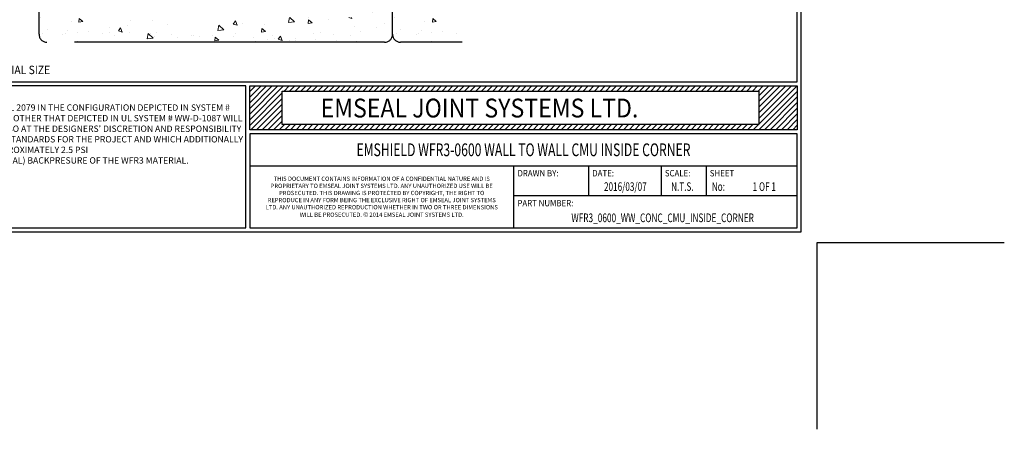
# Model space of a CAD drawing. Extents: x -53 to 2303, y -8 to 3799.
# Drawn here: x -32 to 8, y -8 to 9 of the extents above; entities that cross this region are included whole.
import ezdxf
from ezdxf.enums import TextEntityAlignment as Align

# ---------------------------------------------------------------- set-up
doc = ezdxf.new("R2010")
doc.units = 0
doc.header["$LTSCALE"] = 5
doc.header["$MEASUREMENT"] = 0
doc.linetypes.add('PHANTOMX2', pattern=[5, 2.5, -0.5, 0.5, -0.5, 0.5, -0.5])
doc.layers.get('0').update_dxf_attribs({"linetype": 'CONTINUOUS'})
doc.layers.get('DEFPOINTS').update_dxf_attribs({"linetype": 'CONTINUOUS'})
for name, color, linetype, lineweight in [('CONCRETE - H', 130, 'CONTINUOUS', 9), ('CONCRETE - L', 132, 'PHANTOMX2', 30), ('TBLOCK-T1', 7, 'CONTINUOUS', 15), ('TBLOCK-T2', 7, 'CONTINUOUS', 18), ('TBLOCK-T3', 241, 'CONTINUOUS', 20), ('TBLOCK-T5', 111, 'CONTINUOUS', 30), ('TEXT - 4', 241, 'CONTINUOUS', 25)]:
    doc.layers.add(name, color=color, linetype=linetype, lineweight=lineweight)
doc.styles.add('ROMANC', font='ROMANC.shx', dxfattribs={"width": 0.7, "height": 3.2})
doc.styles.add('ROMANS', font='romans', dxfattribs={"width": 0.9})
doc.styles.add('ROMANT', font='ROMANT.shx', dxfattribs={"width": 0.9, "height": 6.3})

# ---------------------------------------------------------------- blocks, each defined once
blk = doc.blocks.new('*X11')
at = {"color": 0}
for p, q in [((136.3, 33.06), (144.79, 41.56)), ((136.3, 34.47), (143.38, 41.56)), ((136.3, 35.89), (141.97, 41.56)), ((136.3, 37.3), (140.55, 41.56)), ((136.3, 38.71), (139.14, 41.56)), ((136.3, 40.13), (137.72, 41.56)), ((136.3, 41.54), (136.31, 41.56)), ((136.3, 31.64), (144.47, 39.82)), ((144.91, 40.26), (146.21, 41.56)), ((146.32, 40.26), (147.62, 41.56)), ((147.74, 40.26), (149.04, 41.56)), ((149.15, 40.26), (150.45, 41.56)), ((150.56, 40.26), (151.86, 41.56)), ((151.98, 40.26), (153.28, 41.56)), ((153.39, 40.26), (154.69, 41.56)), ((154.81, 40.26), (156.11, 41.56)), ((156.22, 40.26), (157.52, 41.56)), ((157.64, 40.26), (158.94, 41.56)), ((159.05, 40.26), (160.35, 41.56)), ((160.46, 40.26), (161.76, 41.56)), ((161.88, 40.26), (163.18, 41.56)), ((163.29, 40.26), (164.59, 41.56)), ((164.71, 40.26), (166.01, 41.56)), ((166.12, 40.26), (167.42, 41.56)), ((167.54, 40.26), (168.84, 41.56)), ((168.95, 40.26), (170.25, 41.56)), ((170.36, 40.26), (171.66, 41.56)), ((171.78, 40.26), (173.08, 41.56)), ((173.19, 40.26), (174.49, 41.56)), ((174.61, 40.26), (175.91, 41.56)), ((176.02, 40.26), (177.32, 41.56)), ((177.43, 40.26), (178.73, 41.56)), ((178.85, 40.26), (180.15, 41.56)), ((180.26, 40.26), (181.56, 41.56)), ((181.68, 40.26), (182.98, 41.56)), ((183.09, 40.26), (184.39, 41.56)), ((184.51, 40.26), (185.81, 41.56)), ((185.92, 40.26), (187.22, 41.56)), ((187.33, 40.26), (188.63, 41.56)), ((188.75, 40.26), (190.05, 41.56)), ((190.16, 40.26), (191.46, 41.56)), ((191.58, 40.26), (192.88, 41.56)), ((192.99, 40.26), (194.29, 41.56)), ((194.41, 40.26), (195.71, 41.56)), ((195.82, 40.26), (197.12, 41.56)), ((197.23, 40.26), (198.53, 41.56)), ((198.65, 40.26), (199.95, 41.56)), ((200.06, 40.26), (201.36, 41.56)), ((201.48, 40.26), (202.78, 41.56)), ((202.89, 40.26), (204.19, 41.56)), ((204.3, 40.26), (205.6, 41.56)), ((205.72, 40.26), (207.02, 41.56)), ((207.13, 40.26), (208.43, 41.56)), ((208.55, 40.26), (209.85, 41.56)), ((209.96, 40.26), (211.26, 41.56)), ((211.38, 40.26), (212.68, 41.56)), ((212.79, 40.26), (214.09, 41.56)), ((214.2, 40.26), (215.5, 41.56)), ((215.62, 40.26), (216.92, 41.56)), ((217.03, 40.26), (218.33, 41.56)), ((218.45, 40.26), (219.75, 41.56)), ((219.86, 40.26), (221.16, 41.56)), ((221.28, 40.26), (222.58, 41.56)), ((222.69, 40.26), (223.99, 41.56)), ((224.1, 40.26), (225.4, 41.56)), ((225.52, 40.26), (226.82, 41.56)), ((226.93, 40.26), (228.23, 41.56)), ((228.35, 40.26), (229.65, 41.56)), ((229.76, 40.26), (231.06, 41.56)), ((231.17, 40.26), (232.47, 41.56)), ((232.59, 40.26), (233.89, 41.56)), ((234, 40.26), (235.3, 41.56)), ((235.42, 40.26), (236.72, 41.56)), ((236.83, 40.26), (238.13, 41.56)), ((238.25, 40.26), (239.55, 41.56)), ((239.66, 40.26), (240.96, 41.56)), ((241.07, 40.26), (242.37, 41.56)), ((242.49, 40.26), (243.79, 41.56)), ((243.9, 40.26), (245.2, 41.56)), ((245.32, 40.26), (246.62, 41.56)), ((246.73, 40.26), (248.03, 41.56)), ((248.15, 40.26), (249.45, 41.56)), ((249.56, 40.26), (250.86, 41.56)), ((250.97, 40.26), (252.27, 41.56)), ((252.39, 40.26), (253.69, 41.56)), ((253.8, 40.26), (255.1, 41.56)), ((255.22, 40.26), (256.52, 41.56)), ((256.63, 40.26), (257.93, 41.56)), ((258.04, 40.26), (259.34, 41.56)), ((259.46, 40.26), (260.76, 41.56)), ((260.87, 40.26), (262.17, 41.56)), ((262.29, 40.26), (263.59, 41.56)), ((263.7, 40.26), (265, 41.56)), ((263.9, 30.56), (273.55, 40.2)), ((263.94, 39.08), (266.42, 41.56)), ((263.94, 37.66), (267.83, 41.56)), ((263.94, 36.25), (269.24, 41.56)), ((263.94, 34.83), (270.66, 41.56)), ((263.94, 33.42), (272.07, 41.56)), ((263.94, 32), (273.49, 41.56)), ((136.62, 30.56), (144.47, 38.41)), ((265.32, 30.56), (273.55, 38.79)), ((266.73, 30.56), (273.55, 37.38)), ((138.04, 30.56), (144.47, 36.99)), ((139.45, 30.56), (144.47, 35.58)), ((268.14, 30.56), (273.55, 35.96)), ((140.86, 30.56), (144.47, 34.16)), ((142.28, 30.56), (144.47, 32.75)), ((269.56, 30.56), (273.55, 34.55)), ((270.97, 30.56), (273.55, 33.13)), ((143.69, 30.56), (144.99, 31.86)), ((145.11, 30.56), (146.41, 31.86)), ((146.52, 30.56), (147.82, 31.86)), ((147.94, 30.56), (149.24, 31.86)), ((149.35, 30.56), (150.65, 31.86)), ((150.76, 30.56), (152.06, 31.86)), ((152.18, 30.56), (153.48, 31.86)), ((153.59, 30.56), (154.89, 31.86)), ((155.01, 30.56), (156.31, 31.86)), ((156.42, 30.56), (157.72, 31.86)), ((157.84, 30.56), (159.14, 31.86)), ((159.25, 30.56), (160.55, 31.86)), ((160.66, 30.56), (161.96, 31.86)), ((162.08, 30.56), (163.38, 31.86)), ((163.49, 30.56), (164.79, 31.86)), ((164.91, 30.56), (166.21, 31.86)), ((166.32, 30.56), (167.62, 31.86)), ((167.73, 30.56), (169.03, 31.86)), ((169.15, 30.56), (170.45, 31.86)), ((170.56, 30.56), (171.86, 31.86)), ((171.98, 30.56), (173.28, 31.86)), ((173.39, 30.56), (174.69, 31.86)), ((174.81, 30.56), (176.11, 31.86)), ((176.22, 30.56), (177.52, 31.86)), ((177.63, 30.56), (178.93, 31.86)), ((179.05, 30.56), (180.35, 31.86)), ((180.46, 30.56), (181.76, 31.86)), ((181.88, 30.56), (183.18, 31.86)), ((183.29, 30.56), (184.59, 31.86)), ((184.71, 30.56), (186.01, 31.86)), ((186.12, 30.56), (187.42, 31.86)), ((187.53, 30.56), (188.83, 31.86)), ((188.95, 30.56), (190.25, 31.86)), ((190.36, 30.56), (191.66, 31.86)), ((191.78, 30.56), (193.08, 31.86)), ((193.19, 30.56), (194.49, 31.86)), ((194.6, 30.56), (195.9, 31.86)), ((196.02, 30.56), (197.32, 31.86)), ((197.43, 30.56), (198.73, 31.86)), ((198.85, 30.56), (200.15, 31.86)), ((200.26, 30.56), (201.56, 31.86)), ((201.68, 30.56), (202.98, 31.86)), ((203.09, 30.56), (204.39, 31.86)), ((204.5, 30.56), (205.8, 31.86)), ((205.92, 30.56), (207.22, 31.86)), ((207.33, 30.56), (208.63, 31.86)), ((208.75, 30.56), (210.05, 31.86)), ((210.16, 30.56), (211.46, 31.86)), ((211.58, 30.56), (212.88, 31.86)), ((212.99, 30.56), (214.29, 31.86)), ((214.4, 30.56), (215.7, 31.86)), ((215.82, 30.56), (217.12, 31.86)), ((217.23, 30.56), (218.53, 31.86)), ((218.65, 30.56), (219.95, 31.86)), ((220.06, 30.56), (221.36, 31.86)), ((221.47, 30.56), (222.77, 31.86)), ((222.89, 30.56), (224.19, 31.86)), ((224.3, 30.56), (225.6, 31.86)), ((225.72, 30.56), (227.02, 31.86)), ((227.13, 30.56), (228.43, 31.86)), ((228.55, 30.56), (229.85, 31.86)), ((229.96, 30.56), (231.26, 31.86)), ((231.37, 30.56), (232.67, 31.86)), ((232.79, 30.56), (234.09, 31.86)), ((234.2, 30.56), (235.5, 31.86)), ((235.62, 30.56), (236.92, 31.86)), ((237.03, 30.56), (238.33, 31.86)), ((238.45, 30.56), (239.75, 31.86)), ((239.86, 30.56), (241.16, 31.86)), ((241.27, 30.56), (242.57, 31.86)), ((242.69, 30.56), (243.99, 31.86)), ((244.1, 30.56), (245.4, 31.86)), ((245.52, 30.56), (246.82, 31.86)), ((246.93, 30.56), (248.23, 31.86)), ((248.34, 30.56), (249.64, 31.86)), ((249.76, 30.56), (251.06, 31.86)), ((251.17, 30.56), (252.47, 31.86)), ((252.59, 30.56), (253.89, 31.86)), ((254, 30.56), (255.3, 31.86)), ((255.42, 30.56), (256.72, 31.86)), ((256.83, 30.56), (258.13, 31.86)), ((258.24, 30.56), (259.54, 31.86)), ((259.66, 30.56), (260.96, 31.86)), ((261.07, 30.56), (262.37, 31.86)), ((262.49, 30.56), (263.79, 31.86)), ((272.39, 30.56), (273.55, 31.72))]:
    blk.add_line(p, q, dxfattribs=at)

msp = doc.modelspace()

# ---------------------------------------------------------------- hatches: boundary and pattern name
at = {"layer": 'CONCRETE - H'}
h = msp.add_hatch(dxfattribs=at)
h.set_pattern_fill('AR-CONC', color=256, scale=0.25, angle=-90)
h.set_pattern_definition([(320, (-531.6232, 20.468), (-0.1568803, -1.7931505), [0.1875, -2.0625]), (265, (-531.6232, 20.468), (1.8804803, 0.3468783), [0.15, -1.65]), (10.45144, (-531.6363, 20.3186), (1.7236, -1.446272), [0.1593505, -1.752855]), (316.1842, (-531.1232, 20.468), (-0.413798, -2.668103), [0.28125, -3.09375]), (6.63564, (-531.1577, 20.2456), (2.435297, -2.336655), [0.239026, -2.629284]), (261.18416, (-531.1232, 20.468), (2.435297, -2.336655), [0.225, -2.475]), (291, (-531.2482, 20.218), (-1.0065472, -1.4922676), [0.1875, -2.0625]), (236, (-531.2482, 20.218), (1.812875, -0.608288), [0.15, -1.65]), (341.45144, (-531.3321, 20.0936), (0.806328, -2.100556), [0.1593505, -1.752855]), (307.5, (-531.6232, 20.468), (0.8322346, -0.0303996), [0, -1.63, 0, -1.675, 0, -1.65625]), (277.5, (-531.6232, 20.468), (0.9860293, -0.6576738), [0, -0.955, 0, -1.5925, 0, -0.63125]), (237.5, (-531.6232, 21.0255), (-0.0563872, -1.3345561), [0, -0.625, 0, -1.95, 0, -2.5875]), (227.5, (-531.6232, 21.2755), (0.2502625, -1.4579654), [0, -0.8125, 0, -1.295, 0, -1.8375])])
h.paths.add_polyline_path([(-16.7538, 15.3698, 0.4142136), (-17.0738, 15.6898), (-30.6838, 15.6898, 0.4142136), (-31.0038, 15.3698), (-31.0038, 8.3848, 0.4142136), (-30.6838, 8.0648), (-17.0738, 8.0648, 0.4142136), (-16.7538, 8.3848)])
h.paths.add_polyline_path([(-23.3788, 14.5648, -0.4142136), (-23.2538, 14.6898), (-17.8788, 14.6898, -0.4142136), (-17.7538, 14.5648), (-17.7538, 9.1898, -0.4142136), (-17.8788, 9.0648), (-23.2538, 9.0648, -0.4142136), (-23.3788, 9.1898)], flags=16)
h.paths.add_polyline_path([(-24.3788, 9.1898, -0.4142136), (-24.5038, 9.0648), (-29.8788, 9.0648, -0.4142136), (-30.0038, 9.1898), (-30.0038, 14.5648, -0.4142136), (-29.8788, 14.6898), (-24.5038, 14.6898, -0.4142136), (-24.3788, 14.5648)], flags=16)
h = msp.add_hatch(dxfattribs=at)
h.set_pattern_fill('AR-CONC', color=256, scale=0.25, angle=-90)
h.set_pattern_definition([(320, (-517.3732, 20.468), (-0.1568803, -1.7931505), [0.1875, -2.0625]), (265, (-517.3732, 20.468), (1.88048, 0.346878), [0.15, -1.65]), (10.45144, (-517.3863, 20.3186), (1.7236, -1.446272), [0.1593505, -1.752855]), (316.1842, (-516.8732, 20.468), (-0.413798, -2.668103), [0.28125, -3.09375]), (6.63564, (-516.9077, 20.2456), (2.435297, -2.336655), [0.239026, -2.629284]), (261.18416, (-516.8732, 20.468), (2.435297, -2.336655), [0.225, -2.475]), (291, (-516.9982, 20.218), (-1.0065472, -1.4922676), [0.1875, -2.0625]), (236, (-516.9982, 20.218), (1.812875, -0.608288), [0.15, -1.65]), (341.45144, (-517.0821, 20.0936), (0.806328, -2.100556), [0.1593505, -1.752855]), (307.5, (-517.3732, 20.468), (0.8322346, -0.0303996), [0, -1.63, 0, -1.675, 0, -1.65625]), (277.5, (-517.3732, 20.468), (0.9860293, -0.6576738), [0, -0.955, 0, -1.5925, 0, -0.63125]), (237.5, (-517.3732, 21.0255), (-0.0563872, -1.3345561), [0, -0.625, 0, -1.95, 0, -2.5875]), (227.5, (-517.3732, 21.2755), (0.2502625, -1.4579654), [0, -0.8125, 0, -1.295, 0, -1.8375])])
edge = h.paths.add_edge_path()
edge.add_line((-13.9435, 8.0648), (-13.9435, 15.6898))
edge.add_line((-13.9435, 15.6898), (-16.4338, 15.6898))
edge.add_arc((-16.4338, 15.3698), 0.32, 90, 180)
edge.add_line((-16.7538, 15.3698), (-16.7538, 8.3848))
edge.add_arc((-16.4338, 8.3848), 0.32, 180, 270)
edge.add_line((-16.4338, 8.0648), (-13.9435, 8.0648))
edge = h.paths.add_edge_path()
edge.add_line((-13.9435, 9.0648), (-13.9435, 14.6898))
edge.add_line((-13.9435, 14.6898), (-15.6288, 14.6898))
edge.add_arc((-15.6288, 14.5648), 0.125, 90, 180)
edge.add_line((-15.7538, 14.5648), (-15.7538, 9.1898))
edge.add_arc((-15.6288, 9.1898), 0.125, 180, 270)
edge.add_line((-15.6288, 9.0648), (-13.9435, 9.0648))

# ---------------------------------------------------------------- linework, layer by layer
at = {"layer": 'CONCRETE - L'}
for p, q in [((-31.0038, 8.3848), (-31.0038, 15.3698)), ((-16.7538, 8.3848), (-16.7538, 15.3698)), ((-16.7538, 8.3848), (-16.7538, 15.3698)), ((-17.0738, 8.0648), (-30.6838, 8.0648)), ((-13.9435, 8.0648), (-16.4338, 8.0648))]:
    msp.add_line(p, q, dxfattribs=at)
for centre, start, end in [((-30.6838, 8.3848), 180, 270), ((-17.0738, 8.3848), 270, 360), ((-16.4338, 8.3848), 180, 270)]:
    msp.add_arc(centre, 0.32, start, end, dxfattribs=at)
at = {"layer": 'DEFPOINTS'}
for p, q in [((0.3642, -7.5377), (0.3642, -0.0021)), ((0.3642, -0.0021), (7.8999, -0.0021))]:
    msp.add_line(p, q, dxfattribs=at)
at = {"layer": 'TBLOCK-T5'}
for p, q in [((-0.2817, 0.4285), (-0.2817, 33.7578)), ((-22.5136, 3.0866), (-0.4425, 3.0866)), ((-11.868, 0.5894), (-11.868, 3.0866)), ((-8.852, 3.0866), (-8.852, 1.8806)), ((-5.9267, 3.0866), (-5.9267, 1.8806)), ((-4.1158, 3.0866), (-4.1158, 1.8806)), ((-11.868, 1.8806), (-0.4425, 1.8806)), ((-44.5915, 0.4285), (-0.2817, 0.4285))]:
    msp.add_line(p, q, dxfattribs=at)
for points in [[(-0.4425, 6.4635), (-0.4425, 33.597), (-44.4307, 33.597), (-44.4307, 6.4635)], [(-22.6744, 0.5894), (-22.6744, 6.3027), (-44.4307, 6.3027), (-44.4307, 0.5894)], [(-0.4425, 4.5339), (-22.5136, 4.5339), (-22.5136, 6.3027), (-0.4425, 6.3027)], [(-1.9884, 4.7429), (-21.1989, 4.7429), (-21.1989, 6.0937), (-1.9884, 6.0937)], [(-0.4425, 4.3731), (-22.5136, 4.3731), (-22.5136, 0.5894), (-0.4425, 0.5894)]]:
    msp.add_lwpolyline(points, close=True, dxfattribs=at)

# ---------------------------------------------------------------- block references
at = {"layer": 'TBLOCK-T5', "xscale": 0.1608054633761044, "yscale": 0.1608054633761044, "zscale": 0.1608054633761044}
msp.add_blockref('*X11', (-44.4307, -0.3797), dxfattribs=at)

# ---------------------------------------------------------------- texts
at = {"layer": 'TBLOCK-T1', "attachment_point": 5, "style": 'ROMANS'}
for s, insert, char_height, width in [("EMSEAL'S EMSHIELD WFR3 HAS BEEN TESTED IN ACCORDANCE WITH UL 2079 IN THE CONFIGURATION DEPICTED IN SYSTEM # WW-D-1087. USE OF THIS MATERIAL IN WALL ASSEMBLY CONFIGURATIONS OTHER THAT DEPICTED IN UL SYSTEM # WW-D-1087 WILL NOT ENCUMBER OR LOWER THE RESISTANCE OF THE WALL BUT IS DONE SO AT THE DESIGNERS' DISCRETION AND RESPONSIBILITY FOR DESIGN OF A FIRE RATED WALL ASSEMBLY THAT MEETS APPLICABLE STANDARDS FOR THE PROJECT AND WHICH ADDITIONALLY IS CAPABLE OF RESISTING THE APPROXIMATELY 2.5 PSI \\P(120 LBS PER FOOT OF JOINT BASED ON 4-INCH DEPTH OF SEAL) BACKPRESURE OF THE WFR3 MATERIAL.", (-33.4978, 4.3332), 0.2555707, 21.749308), ('THIS DOCUMENT CONTAINS INFORMATION OF A CONFIDENTIAL NATURE AND IS PROPRIETARY TO EMSEAL JOINT SYSTEMS LTD. ANY UNAUTHORIZED USE WILL BE PROSECUTED. THIS DRAWING IS PROTECTED BY COPYRIGHT, THE RIGHT TO REPRODUCE IN ANY FORM BEING THE EXCLUSIVE RIGHT OF EMSEAL JOINT SYSTEMS LTD. ANY UNAUTHORIZED REPRODUCTION WHETHER IN TWO OR THREE DIMENSIONS WILL BE PROSECUTED. {\\fArial|b0|i0|c0|p34;\\H1.0833x;©\\fMS Shell Dlg 2|b0|i0|c0|p0;\\H0.65385x; \\Fromans|c0;\\H1.4118x;2014 EMSEAL JOINT SYSTEMS LTD.}', (-17.1908, 1.838), 0.1722441, 9.601983)]:
    msp.add_mtext(s, dxfattribs=dict(at, insert=insert, char_height=char_height, width=width))
at = {"layer": 'TBLOCK-T2', "style": 'ROMANS', "width": 0.9}
for s, height, p in [('DRAWN BY:', 0.25837, (-11.723, 2.6561)), ('DATE:', 0.25837, (-8.707, 2.6561)), ('SCALE:', 0.25837, (-5.7817, 2.6561)), ('SHEET ', 0.25837, (-3.9709, 2.6561)), ('PART NUMBER:', 0.258366, (-11.723, 1.45))]:
    msp.add_text(s, height=height, dxfattribs=at).set_placement(p)
at = {"layer": 'TBLOCK-T3', "style": 'ROMANC', "width": 0.7}
for s, height, p in [('EMSHIELD WFR3-0600 WALL TO WALL CMU INSIDE CORNER', 0.514577, (-11.4781, 3.7298)), ('WFR3_0600_WW_CONC_CMU_INSIDE_CORNER', 0.35, (-5.8701, 0.9875))]:
    msp.add_text(s, height=height, dxfattribs=at).set_placement(p, align=Align.MIDDLE_CENTER)
for s, p in [('2016/03/07', (-7.3726, 2.0748)), ('1 OF 1', (-1.7739, 2.0748))]:
    msp.add_text(s, height=0.34449, dxfattribs=at).set_placement(p, align=Align.CENTER)
for s, p in [('N.T.S.', (-5.528, 2.0748)), ('No:', (-3.8882, 2.0748))]:
    msp.add_text(s, height=0.34449, dxfattribs=at).set_placement(p)
at = {"layer": 'TBLOCK-T5', "style": 'ROMANT', "width": 0.9}
msp.add_text('EMSEAL JOINT SYSTEMS LTD.', height=0.759806, dxfattribs=at).set_placement((-19.6558, 5.0318))
at = {"layer": 'TEXT - 4', "style": 'ROMANS', "width": 0.9}
msp.add_text('MOVEMENT: %%P25%%% (TOTAL 50%%%) OF NOMINAL MATERIAL SIZE', height=0.34, dxfattribs=at).set_placement((-44.0395, 6.7805))

doc.saveas('drawing.dxf')
